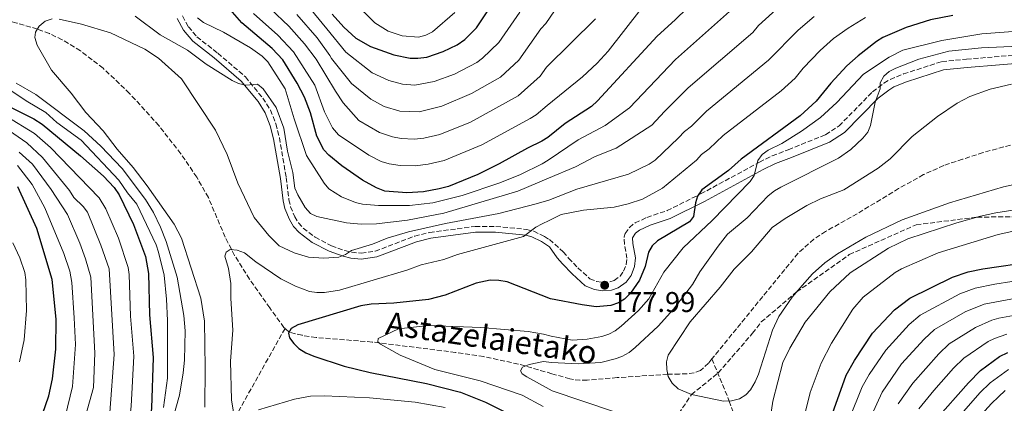
# Model space of a CAD drawing. Units: metres. Extents: x 599779 to 603197, y 4787001 to 4789365.
# Drawn here: x 601583 to 601928, y 4787965 to 4788099 of the extents above; entities that cross this region are included whole.
import ezdxf

# ---------------------------------------------------------------- set-up
doc = ezdxf.new("R2010")
doc.units = ezdxf.units.M
doc.header["$MEASUREMENT"] = 0
doc.linetypes.add('DGN Style 3', pattern=[2.435891, 1.739922, -0.695969])
for name, color, linetype, lineweight in [('Barranco lineal', 142, 'DGN Style 3', 13), ('Camino', 7, 'DGN Style 3', 0), ('Cota de punto acotado terreno', 7, 'Continuous', 0), ('Curva de nivel directora', 30, 'Continuous', 30), ('Curva de nivel intermedia', 30, 'Continuous', 0), ('Margen derecho', 7, 'Continuous', 0), ('Punto acotado terreno (símbolo)', 7, 'Continuous', 0), ('Senda', 7, 'DGN Style 3', 0), ('Texto de arroyo-regatas y barrancos', 142, 'Continuous', 0)]:
    doc.layers.add(name, color=color, linetype=linetype, lineweight=lineweight)
doc.styles.add('Style-Arial', font='arial.ttf')

# ---------------------------------------------------------------- blocks, each defined once
blk = doc.blocks.new('5PATER')
at = {"layer": 'Punto acotado terreno (símbolo)', "linetype": 'Continuous', "lineweight": 0}
h = blk.add_hatch(color=51, dxfattribs=at)
edge = h.paths.add_edge_path()
edge.add_ellipse((0, 0), major_axis=(-0.11, -0.111), ratio=0.999422, start_angle=0, end_angle=360)

msp = doc.modelspace()

# ---------------------------------------------------------------- linework, layer by layer
at = {"layer": 'Barranco lineal', "color": 142, "linetype": 'DGN Style 3', "lineweight": 13}
for points in [[(601675.96, 4787990.89, 174.98), (601675.59, 4787991.23, 174.97), (601670.6, 4787998.02, 176.01), (601663.52, 4788008.11, 178.26), (601658.29, 4788016.45, 179.77), (601654.96, 4788022.88, 180.41), (601649.14, 4788036.71, 181.33), (601645.03, 4788043.85, 181.59), (601639.51, 4788052.09, 181.8), (601631.75, 4788061.95, 182.1), (601621.5, 4788073.23, 182.7), (601612.27, 4788082.03, 183.32), (601604.33, 4788088.16, 183.89), (601597.97, 4788092.02, 184.35), (601593.5, 4788094.16, 184.68), (601589.28, 4788095.76, 185), (601582.1, 4788097.87, 185.74), (601578.43, 4788098.69, 186.11)], [(601929.86, 4788055.11, 155.4), (601920.27, 4788052.46, 156.5), (601913.13, 4788050.14, 157.14), (601906.51, 4788047.94, 157.27), (601899.44, 4788044.74, 157.27), (601890.72, 4788039.86, 157.27), (601876.24, 4788031.04, 157.27), (601865.18, 4788024.85, 157.27), (601861, 4788022.09, 157.27), (601855.46, 4788017.12, 157.27), (601825.35, 4787980.16, 157.27)], [(601675.96, 4787990.89, 174.98), (601657.48, 4787957.9, 180.43), (601655.65, 4787953.44, 181.68), (601651.37, 4787939.68, 186.29), (601649.5, 4787935.12, 187.28), (601647.31, 4787930.67, 187.55), (601643.77, 4787924.07, 186.89), (601639.81, 4787917.67, 185.72), (601636.89, 4787913.59, 185.11), (601633.71, 4787909.7, 184.93), (601625.78, 4787901.25, 186.05), (601611.61, 4787887.47, 188.95), (601606.12, 4787882.44, 189.76), (601601.66, 4787878.46, 190), (601595.96, 4787873.63, 190.75), (601582.54, 4787862.76, 193.41)], [(601825.35, 4787980.16, 157.27), (601824.17, 4787978.71, 157.27), (601821.42, 4787976.14, 157.5), (601819.17, 4787975.32, 158.07), (601816.66, 4787974.97, 158.79), (601814.02, 4787974.89, 159.47), (601809.92, 4787974.8, 160), (601792.21, 4787973.61, 160), (601781.67, 4787972.73, 158.58), (601779.19, 4787972.71, 158.62), (601776.92, 4787972.92, 159.23), (601775.63, 4787973.2, 160), (601769.32, 4787975, 164.85), (601757.66, 4787978.37, 165.06), (601745.49, 4787980.99, 165.77), (601735.64, 4787982.45, 166.74), (601706.47, 4787986.1, 170.31), (601686.83, 4787987.67, 173.63), (601681.93, 4787988.44, 174.4), (601677.41, 4787989.55, 175), (601675.96, 4787990.89, 174.98)], [(601825.35, 4787980.16, 157.27), (601831.46, 4787965.43, 160), (601833.08, 4787960.76, 160.88), (601834.2, 4787955.93, 161.84), (601835.03, 4787948.54, 163.43), (601835.02, 4787941.9, 165), (601834.6, 4787934.72, 167.05), (601834, 4787925.77, 170), (601832.99, 4787912.73, 175), (601831.82, 4787900.73, 177.52), (601830.83, 4787895.86, 178.3), (601829.26, 4787891.06, 179.03), (601826.93, 4787886.39, 179.73), (601822.48, 4787880.55, 180.76), (601818.78, 4787877.04, 181.58), (601817.24, 4787875.95, 181.89)]]:
    msp.add_polyline3d(points, dxfattribs=at)
at = {"layer": 'Camino', "color": 7, "linetype": 'DGN Style 3', "lineweight": 0}
for points in [[(601640.07, 4788100.33, 194.75), (601642.16, 4788096.53, 194.51), (601645.09, 4788093.06, 194.11), (601652.42, 4788087.3, 192.69), (601662.09, 4788079, 191.85), (601668.19, 4788071.55, 190.62), (601670.86, 4788067.39, 189.84), (601672.76, 4788062.52, 189.42), (601673.99, 4788057.68, 189.18), (601676.36, 4788043.74, 188.43), (601677.31, 4788035.93, 188.14), (601677.89, 4788033.52, 188.03), (601679.35, 4788030.01, 187.86), (601680.65, 4788027.86, 187.73), (601682.3, 4788025.98, 187.59), (601686.52, 4788022.78, 186.95), (601692.19, 4788019.85, 186.26), (601696.89, 4788018.11, 186.08), (601699.29, 4788017.54, 185.94), (601702.61, 4788017.21, 185.53), (601707.56, 4788017.92, 184.78), (601721.35, 4788023.2, 184.1), (601726.6, 4788024.48, 183.57), (601742.54, 4788026.63, 181.03), (601749.77, 4788026.61, 180.47), (601760.59, 4788025.53, 180.18), (601762.99, 4788024.91, 180.02), (601766.75, 4788023.1, 179.61), (601768.51, 4788021.97, 179.35), (601773.33, 4788017.7, 178.44)], [(601773.33, 4788017.7, 178.44), (601775.22, 4788015.44, 178.44), (601778.45, 4788012.05, 177.99), (601782.65, 4788008.29, 178.44), (601785.02, 4788007.31, 178.38), (601787.19, 4788007.02, 178.22), (601789.65, 4788007.14, 177.93), (601791.19, 4788007.69, 177.76), (601793.22, 4788009.15, 177.51), (601794.48, 4788010.88, 177.31), (601795.41, 4788013.27, 177), (601795.61, 4788015.42, 176.85), (601794.75, 4788020.34, 176.85), (601794.68, 4788022.95, 176.85), (601795.02, 4788024.13, 176.85), (601796.49, 4788026.27, 176.79), (601798.45, 4788027.84, 176.61), (601802.63, 4788029.74, 176.08), (601809.65, 4788032.12, 175), (601821.43, 4788037.96, 172.76), (601841.97, 4788049.14, 171.63), (601846.46, 4788051.34, 171.64), (601852.11, 4788053.47, 170.26), (601865.16, 4788058.74, 169.01), (601869.86, 4788061.82, 168.44), (601881.62, 4788073.77, 166.86), (601885.6, 4788076.84, 166.6), (601887.78, 4788078.09, 166.53), (601892.42, 4788080.01, 166.2), (601905.83, 4788084.38, 164.59), (601914.49, 4788085.21, 164.36), (601937.19, 4788087.07, 162.94)]]:
    msp.add_polyline3d(points, dxfattribs=at)
at = {"layer": 'Curva de nivel directora', "color": 30, "linetype": 'Continuous', "lineweight": 30, "flags": 128}
for points, elevation in [([(601821.06, 4788107.39), (601812.47, 4788098.97), (601806.18, 4788093.3), (601785.37, 4788070.59), (601783.17, 4788068.66), (601774.03, 4788062.63), (601767.89, 4788057.79), (601765.83, 4788056.52), (601760.79, 4788054.06), (601750.95, 4788048.48), (601743.39, 4788044.75), (601733.13, 4788040.64), (601729.96, 4788039.72), (601724.41, 4788038.67), (601718.57, 4788038.32), (601710.83, 4788039), (601707.93, 4788040.13), (601703.12, 4788042.83), (601695.87, 4788047.78), (601691.23, 4788051.54), (601689.52, 4788053.41), (601687.13, 4788058.22), (601684.9, 4788066.34), (601682.76, 4788071.93), (601680.17, 4788076.76), (601675.15, 4788084.93), (601671.5, 4788088.92), (601660.89, 4788097.97), (601656.79, 4788102.6)], 200), ([(601692.41, 4788100.96), (601696.56, 4788096.37), (601700.74, 4788092.59), (601705.83, 4788089.66), (601713.98, 4788086.71), (601719.74, 4788085.58), (601722.38, 4788085.51), (601725.53, 4788085.96), (601731.3, 4788087.83), (601736.25, 4788090.27), (601738.83, 4788092.14), (601742.94, 4788096.14), (601749.25, 4788105.65)], 225), ([(601909.68, 4788100.49), (601901.85, 4788098.93), (601893.39, 4788096.25), (601885.24, 4788092.75), (601882.95, 4788091.37), (601876.57, 4788086.39), (601872.61, 4788082.85), (601867.01, 4788076.8), (601861.88, 4788070.47), (601856.24, 4788065.39), (601835.56, 4788050.16), (601831.13, 4788046.25), (601821.84, 4788039.41), (601820.33, 4788037.24), (601819.6, 4788034.85), (601818.9, 4788030.09), (601817.58, 4788028.2), (601806.31, 4788021.51), (601804.41, 4788019.78), (601803.2, 4788017.59), (601802.03, 4788012.56), (601800.05, 4788007.71), (601796.89, 4788003.22), (601794.83, 4788001.11), (601792.72, 4787999.77), (601790.04, 4787998.86), (601784.89, 4787998.44), (601779.96, 4787999.08), (601768.87, 4788001.27), (601753.73, 4788007.22), (601750.75, 4788007.7), (601747.76, 4788007.77), (601742.85, 4788006.74), (601732.06, 4788002.54), (601726.15, 4788001), (601714.05, 4787999.76), (601706.08, 4787999.41), (601702.5, 4787998.72), (601680.46, 4787992.12), (601678.08, 4787990.79), (601677.22, 4787989.2), (601677.54, 4787987.62), (601679, 4787985.59), (601680.84, 4787983.8), (601683.28, 4787982.3), (601686.07, 4787981.19), (601696.68, 4787977.67), (601705.73, 4787975.39), (601725.42, 4787971.51), (601737.37, 4787968.49), (601746.16, 4787965.01), (601753.78, 4787961.18)], 175), ([(601579.86, 4788068.42), (601588.03, 4788064.35), (601590.96, 4788062.43), (601604.39, 4788051.38), (601612.38, 4788044.16), (601616.14, 4788040.18), (601617.89, 4788037.63), (601622.93, 4788027.23), (601627.11, 4788016.11), (601628.15, 4788010.15), (601628.46, 4787995.62), (601629.79, 4787980.67), (601629.21, 4787962.87), (601628.59, 4787957.82), (601627.35, 4787951.7), (601622.24, 4787935.55), (601619.9, 4787930.68), (601616.38, 4787925.31), (601613, 4787920.74), (601603.19, 4787908.85), (601595, 4787897.92), (601590.6, 4787890.99), (601582.89, 4787882.94)], 200), ([(601577.8, 4787934.71), (601587.61, 4787951.87), (601590.05, 4787957.73), (601593.31, 4787967.24), (601594.58, 4787973.24), (601595.78, 4787983.59), (601595.83, 4787994.15), (601594.44, 4788008.03), (601589.08, 4788025.84), (601582.39, 4788040.43)], 225), ([(601824.31, 4787919.2), (601825.69, 4787916.99), (601828.11, 4787915.09), (601833.53, 4787912.47), (601836.36, 4787911.63), (601838.86, 4787911.58), (601841.64, 4787912.5), (601843.93, 4787913.86), (601848.08, 4787917.51), (601850.29, 4787920.48), (601854.73, 4787927.61), (601858.74, 4787936.18), (601872.35, 4787974.47), (601875.22, 4787979.59), (601881.62, 4787989.17), (601889.28, 4787997.35), (601894.67, 4788001.51), (601909.56, 4788008.82), (601915.1, 4788010.74), (601920.25, 4788011.78), (601937.79, 4788014.27)], 175), ([(601903.41, 4787958.5), (601915.12, 4787971.79), (601919.4, 4787976.06), (601926.08, 4787981.05), (601928.91, 4787982.43)], 200)]:
    msp.add_lwpolyline(points, dxfattribs=dict(at, elevation=elevation))
at = {"layer": 'Curva de nivel intermedia', "color": 30, "linetype": 'Continuous', "lineweight": 0, "flags": 128}
for points, elevation in [([(601774.62, 4788108.61), (601767.19, 4788097.74), (601765.43, 4788095.79), (601757.84, 4788084.86), (601751.33, 4788078.94), (601741.25, 4788073.13), (601730.82, 4788068.73), (601722.94, 4788066.78), (601716.18, 4788066.95), (601710.68, 4788068.66), (601705.95, 4788071.2), (601699.22, 4788076.65), (601692.18, 4788085.48), (601691.68, 4788086.47), (601687.15, 4788092.64), (601680.06, 4788100.9)], 215), ([(601850.32, 4788104.79), (601841.7, 4788097.05), (601839.65, 4788094.52), (601817.1, 4788075.12), (601808.73, 4788066.85), (601804.3, 4788062.02), (601791.8, 4788053.98), (601784.55, 4788051.1), (601777.62, 4788047.51), (601768.13, 4788043.5), (601757.42, 4788038.92), (601731.53, 4788031.28), (601718.83, 4788028.8), (601707.97, 4788027.49), (601702.59, 4788027.43), (601697.42, 4788027.83), (601687.13, 4788030.07), (601684.9, 4788031.18), (601682.95, 4788033.18), (601680.41, 4788037.61), (601679.4, 4788040.05), (601678.65, 4788045.46), (601676.84, 4788053.01), (601675.5, 4788061.03), (601672.8, 4788068.22), (601668.26, 4788074.85), (601666.26, 4788076.5), (601662.26, 4788076.12), (601659.69, 4788076.67), (601657.44, 4788077.77), (601648.31, 4788083.45), (601641.85, 4788088.31), (601632.29, 4788093.76), (601623.47, 4788100.25)], 190), ([(601758.14, 4788101.68), (601750.83, 4788091), (601745.08, 4788085.54), (601743.06, 4788084.07), (601735.23, 4788079.96), (601728.18, 4788077.34), (601721.4, 4788076.09), (601717.04, 4788076.48), (601712.33, 4788077.72), (601706.47, 4788080.39), (601697.19, 4788087.63), (601690.62, 4788095.79), (601683.55, 4788104.35)], 220), ([(601735.38, 4788101.58), (601727.62, 4788094.82), (601725.29, 4788093.56), (601722.7, 4788092.91), (601716.95, 4788093.36), (601712.05, 4788095.02), (601707.36, 4788097.98), (601699.64, 4788105.47)], 230), ([(601831.49, 4788101.86), (601812.57, 4788085.05), (601796.49, 4788068.11), (601787.97, 4788061.96), (601778.58, 4788056.92), (601768.02, 4788049.81), (601766, 4788048.55), (601758.34, 4788044.74), (601751.09, 4788041.83), (601737.99, 4788037.48), (601727.7, 4788034.92), (601719.52, 4788033.91), (601708.67, 4788033.88), (601703.1, 4788034.34), (601700.65, 4788034.96), (601695.67, 4788036.97), (601691.32, 4788039.82), (601689.71, 4788041.75), (601683.51, 4788051.48), (601679.13, 4788064.31), (601676.01, 4788074.79), (601669.94, 4788084.28), (601668, 4788086.25), (601663.85, 4788089.21), (601654.38, 4788094.64), (601647.37, 4788098.03), (601645.37, 4788099.7)], 195), ([(601800.55, 4788102.83), (601789.03, 4788088.03), (601785.21, 4788083.84), (601780.05, 4788079.05), (601767.69, 4788068.94), (601763.83, 4788065.74), (601761.75, 4788064.36), (601744.79, 4788055.23), (601731.61, 4788049.7), (601726, 4788048.37), (601721.51, 4788047.81), (601716.31, 4788047.94), (601712.36, 4788048.55), (601709.63, 4788049.35), (601705.29, 4788051.61), (601694.71, 4788058.67), (601692.62, 4788061.15), (601689.76, 4788066.77), (601686.36, 4788076.06), (601678.94, 4788087.76), (601673.44, 4788093.66), (601664.95, 4788101.15)], 205), ([(601784.68, 4788099.38), (601767.46, 4788082.37), (601765.29, 4788079.22), (601757.58, 4788072.34), (601740.86, 4788063.1), (601730.09, 4788058.77), (601724.48, 4788057.55), (601721.1, 4788057.21), (601716.55, 4788057.42), (601713.59, 4788057.94), (601709.02, 4788059.53), (601701.77, 4788063.72), (601696.35, 4788069.94), (601693.63, 4788074.01), (601686.9, 4788085.16), (601682.73, 4788090.6), (601677.27, 4788096.75), (601670.81, 4788102.79)], 210), ([(601594.4, 4788099.32), (601592.03, 4788098.55), (601589.93, 4788096.8), (601588.58, 4788094.66), (601588.42, 4788092.75), (601589.19, 4788090.14), (601594.18, 4788081.31), (601601.07, 4788073.32), (601606.28, 4788066.5), (601612.34, 4788060.12), (601617.19, 4788053.72), (601622.75, 4788047.27), (601627.74, 4788040.79), (601637.2, 4788027.36), (601639.75, 4788022.5), (601646.49, 4788001.51), (601647.73, 4787993.38), (601648.04, 4787977.1), (601647.88, 4787963.24)], 185), ([(601861.19, 4788100.12), (601855.54, 4788095.4), (601845.2, 4788084.82), (601823.43, 4788066.94), (601818.17, 4788061.75), (601815.76, 4788059.9), (601813.72, 4788057.68), (601805.48, 4788049.81), (601803.41, 4788048.4), (601796.23, 4788044.91), (601778.08, 4788039.64), (601768.27, 4788035.84), (601763.85, 4788034.48), (601750.83, 4788031.16), (601732.07, 4788027.58), (601719.21, 4788024.72), (601711.71, 4788022.49), (601706.62, 4788020.43), (601699.22, 4788018.2), (601697.15, 4788016.74), (601694.76, 4788015.79), (601689.48, 4788015.47), (601684.12, 4788015.85), (601679.15, 4788017.36), (601673.93, 4788019.84), (601670.25, 4788023.4), (601665.2, 4788029.7), (601659.45, 4788041.75), (601655.75, 4788051.78), (601651.57, 4788060.3), (601639.66, 4788078.28), (601631.7, 4788085.57), (601626.94, 4788088.73), (601614.9, 4788094.4), (601604.66, 4788097.41), (601596.94, 4788099.27)], 185), ([(601879.15, 4788099.77), (601873.07, 4788096.12), (601867.95, 4788092.42), (601863.23, 4788088.21), (601857.31, 4788082), (601854.47, 4788078.49), (601849.63, 4788074.15), (601829.35, 4788058.42), (601824.45, 4788053.82), (601821.75, 4788051.83), (601819.94, 4788049.85), (601808.02, 4788040.01), (601801.13, 4788036.14), (601796.09, 4788034.46), (601791.13, 4788033.29), (601780.48, 4788032.33), (601772.56, 4788030.74), (601768.39, 4788028.66), (601765.99, 4788027.53), (601763.69, 4788026.33), (601759.47, 4788023.01), (601736.37, 4788016.72), (601731.55, 4788015.06), (601723.64, 4788013.09), (601718.53, 4788011.3), (601695.02, 4788004.29), (601689.82, 4788003.42), (601687.13, 4788003.4), (601684.56, 4788003.83), (601679.58, 4788005.71), (601674.54, 4788008.19), (601665.72, 4788014.16), (601661.72, 4788017.34), (601659.24, 4788018.27), (601656.74, 4788018.46), (601655.4, 4788017.61), (601654.87, 4788016.19), (601656.16, 4788011.84), (601656.94, 4788006.6), (601656.95, 4788001.29), (601657.63, 4787990.23), (601656.88, 4787979.37), (601657.24, 4787965.85), (601658.05, 4787960.85)], 180), ([(601933.79, 4788095.15), (601919.84, 4788094.1), (601905.81, 4788091.78), (601892.15, 4788088.35), (601887.38, 4788085.94), (601878.45, 4788079.93), (601869.13, 4788070.01), (601863.34, 4788064.78), (601856.73, 4788059.97), (601849.84, 4788055.71), (601845.03, 4788053.26), (601842.94, 4788051.75), (601841.45, 4788049.73), (601840.15, 4788044.42), (601838.81, 4788042.3), (601825.44, 4788028.65), (601815.31, 4788019.15), (601808.51, 4788010.55), (601803.28, 4788001.27), (601799.72, 4787997.16), (601793.65, 4787991.69), (601791.48, 4787990.03), (601789.28, 4787988.83), (601786.89, 4787988.07), (601781.75, 4787987.1), (601776.49, 4787986.71), (601769.1, 4787988.12), (601766.41, 4787988.89), (601761.06, 4787989.78), (601744.51, 4787991.21), (601726.2, 4787991.84), (601715.72, 4787990.7), (601708.59, 4787987.31), (601708.48, 4787986.15), (601709.4, 4787985.36), (601716.28, 4787981.44), (601728.38, 4787976.41), (601744.26, 4787972.46), (601758.98, 4787967.49), (601766.35, 4787963.54)], 170), ([(601932.78, 4788089.81), (601919.67, 4788089.2), (601908.25, 4788088.01), (601897.84, 4788085.15), (601889.7, 4788082.03), (601887.42, 4788080.87), (601885.52, 4788079.25), (601884.27, 4788076.92), (601884.22, 4788074.85), (601882.5, 4788070.18), (601880.87, 4788062), (601879.98, 4788059.67), (601878.18, 4788057.52), (601873.99, 4788053.6), (601869.72, 4788050.55), (601849.46, 4788040.4), (601847.31, 4788039.11), (601845.09, 4788037.26), (601837.73, 4788029.61), (601830.86, 4788023.84), (601827.52, 4788019.66), (601821.16, 4788010.71), (601818.55, 4788006.27), (601811.92, 4787997.55), (601806.59, 4787991.7), (601798.51, 4787984.14), (601796.39, 4787982.48), (601793.87, 4787981.08), (601791.46, 4787980.15), (601786.44, 4787978.91), (601778.61, 4787978.49), (601769.26, 4787978.94), (601766.42, 4787979.24), (601761.4, 4787978.25), (601759.11, 4787977.31), (601758.41, 4787975.95), (601758.96, 4787974.96), (601760.57, 4787973.92), (601769.43, 4787969.05), (601802.37, 4787957.94)], 165), ([(601581.88, 4788076.85), (601588.77, 4788072.84), (601605.6, 4788060.05), (601611.5, 4788054.67)], 190), ([(601930.25, 4788076.49), (601922.8, 4788074.66), (601915.67, 4788072.16), (601911.24, 4788069.83), (601904.32, 4788065.14), (601895.47, 4788058.12), (601887.73, 4788050.25), (601883.53, 4788046.96), (601871.52, 4788039.42), (601863.32, 4788036.27), (601858.59, 4788033.89), (601850.96, 4788029.43), (601846.4, 4788026.2), (601839.17, 4788017.72), (601833.2, 4788011.59), (601828.28, 4788005.32), (601817.78, 4787993.2), (601810.01, 4787981.47), (601809.5, 4787979.16), (601809.57, 4787976.46), (601810.08, 4787974.02), (601811.4, 4787971.65), (601813.6, 4787969.65), (601818.21, 4787967.69), (601829.43, 4787965.4), (601832.24, 4787965.44), (601835.04, 4787966.18), (601837.25, 4787967.54), (601838.92, 4787969.4), (601840.55, 4787972.19), (601841.72, 4787974.86), (601846.55, 4787990.22), (601848.79, 4787995.09), (601853.5, 4788001.82), (601856.9, 4788005.9), (601860.54, 4788009.96), (601864.86, 4788013.84), (601869.27, 4788017.05), (601879.19, 4788022.81), (601891.95, 4788028.91), (601908.54, 4788034.91), (601927.4, 4788040.43), (601941.14, 4788043.46)], 160), ([(601580.28, 4788074.01), (601585.34, 4788070.56), (601592.2, 4788066.53), (601596.13, 4788063), (601604.59, 4788056.79), (601617.73, 4788042.84), (601620.78, 4788038.36), (601624.13, 4788034.35), (601630.81, 4788020.15), (601631.71, 4788017.6), (601633.64, 4788009.51), (601634.5, 4788001.08), (601634.8, 4787993.59), (601634.79, 4787973.43), (601633.37, 4787963.12)], 195), ([(601578.39, 4788065.18), (601588.23, 4788059.13), (601593.88, 4788054.21), (601610.9, 4788036.63), (601613.22, 4788032.79), (601617.65, 4788022.47), (601621.01, 4788012.19), (601621.41, 4788009.72), (601621.9, 4787995.14), (601622.99, 4787981.19), (601622.12, 4787963.63), (601621.63, 4787959.59), (601619.57, 4787951.67), (601616.38, 4787942.2), (601614.45, 4787937.01), (601613.19, 4787934.54), (601608.72, 4787927.75), (601597.36, 4787912.91), (601585.01, 4787895.45), (601578.02, 4787887.74)], 205), ([(601576.51, 4788062.21), (601585.54, 4788055.86), (601591.01, 4788050.77), (601600.49, 4788039.15), (601602.02, 4788036.77), (601605.28, 4788033.53), (601606.78, 4788031.54), (601611.49, 4788020.06), (601614.35, 4788011.78), (601616.19, 4787981.7), (601614.67, 4787961.36), (601612.54, 4787954.03), (601607.74, 4787940.73), (601606.54, 4787938.37), (601602.54, 4787932.21), (601579.54, 4787899.8)], 210), ([(601582.87, 4788052.62), (601587.54, 4788048.44), (601594.12, 4788039.59), (601599.79, 4788030.74), (601604.11, 4788020.71), (601606.14, 4788015.28), (601607.93, 4788008.87), (601609.39, 4787982.22), (601608.88, 4787970.15), (601603.95, 4787952.23), (601601.03, 4787944.44), (601599.9, 4787942.2), (601580.19, 4787912.68)], 215), ([(601611.5, 4788054.67), (601618.98, 4788046.92), (601627.07, 4788036.06), (601629.94, 4788031.42), (601632.4, 4788026.37), (601634.3, 4788021.31), (601638.18, 4788008.78), (601640.5, 4787995.38), (601640.97, 4787989.98), (601640.71, 4787979.79), (601640.28, 4787975.26), (601638.96, 4787967.53), (601636.63, 4787959.17)], 190), ([(601582.26, 4788047.89), (601587.43, 4788041.32), (601591.94, 4788033.13), (601598.53, 4788017.06), (601600.6, 4788010.87), (601601.3, 4788006.91), (601602.17, 4787994.54), (601602.64, 4787985.2), (601601.52, 4787970.49), (601598.95, 4787959.88), (601594.05, 4787947.64), (601593.22, 4787946.03), (601582.73, 4787929.17)], 220), ([(601846.7, 4787965.37), (601850.23, 4787978.88), (601852.67, 4787983.98), (601857.98, 4787993.1), (601866.64, 4788003.63), (601873.78, 4788010.36), (601887.21, 4788018.97), (601893.97, 4788022.21), (601911.06, 4788027.89), (601919.41, 4788030.17), (601924.79, 4788031.36), (601938.07, 4788033.47)], 165), ([(601828.65, 4787935.17), (601830.17, 4787932.68), (601831.76, 4787927.63), (601833.3, 4787926.05), (601835.61, 4787925.14), (601838.39, 4787924.9), (601840.72, 4787925.71), (601842.73, 4787927.2), (601844.56, 4787929.13), (601852.62, 4787941.45), (601853.83, 4787944.27), (601859.81, 4787968.45), (601863.57, 4787978.63), (601867.17, 4787985.75), (601874.75, 4787997.63), (601878.33, 4788001.78), (601889.5, 4788010.48), (601891.78, 4788011.79), (601904.53, 4788017.34), (601925.55, 4788023.82), (601931.35, 4788025)], 170), ([(601580.66, 4788020.81), (601583.15, 4788015.56), (601584.83, 4788010.49), (601585.28, 4788007.9), (601585.44, 4787997.12), (601584.69, 4787986.86), (601583.03, 4787979.13)], 230), ([(601864.03, 4787935.82), (601877.99, 4787970.42), (601880.45, 4787974.77), (601886.19, 4787983.23), (601894.45, 4787992.24), (601898.21, 4787995.55), (601912.16, 4788002.94), (601917.55, 4788005), (601924.43, 4788006.38), (601936.27, 4788008.2)], 180), ([(601878.09, 4787953.47), (601884.91, 4787968.5), (601891.73, 4787978.47), (601899.62, 4787987.13), (601903.32, 4787990.49), (601913.96, 4787996.63), (601920.62, 4787999.41), (601937.44, 4788002.52)], 185), ([(601895.73, 4787971.73), (601904.79, 4787982.01), (601908.42, 4787985.45), (601917.57, 4787991.22), (601923.39, 4787993.75), (601925.78, 4787994.48), (601938.61, 4787996.84)], 190), ([(601913.51, 4787980.42), (601922.04, 4787986.24), (601924.26, 4787987.38), (601928.54, 4787988.84)], 195), ([(601897.77, 4787962.72), (601903.02, 4787969.13), (601909.96, 4787976.9), (601913.51, 4787980.42)], 195), ([(601907.98, 4787955.4), (601919.2, 4787968.25), (601922.73, 4787971.79), (601929.18, 4787976.52)], 205), ([(601890.59, 4787964.43), (601895.73, 4787971.73)], 190), ([(601666.71, 4787962.32), (601679.29, 4787966.03), (601684.82, 4787967.17), (601689.82, 4787967.25), (601705.5, 4787966.5), (601721.5, 4787964.99), (601732.03, 4787963.14)], 180), ([(601865.98, 4787873.94), (601868.64, 4787881.39), (601875.95, 4787896.93), (601890.42, 4787920.58), (601894.67, 4787926.95), (601901.09, 4787935.06), (601911.06, 4787950.5), (601915.18, 4787955.64), (601923.21, 4787964.58), (601925.67, 4787966.93), (601927.98, 4787969.09)], 210), ([(601844.72, 4787952.07), (601846.7, 4787965.37)], 165)]:
    msp.add_lwpolyline(points, dxfattribs=dict(at, elevation=elevation))
at = {"layer": 'Margen derecho', "color": 7, "linetype": 'Continuous', "lineweight": 0}
msp.add_polyline3d([(601638.18, 4788099.48, 194.75), (601640.45, 4788095.35, 194.51), (601643.65, 4788091.56, 194.11), (601651.11, 4788085.7, 192.69), (601660.61, 4788077.55, 191.85), (601666.52, 4788070.33, 190.62), (601669.01, 4788066.45, 189.84), (601670.79, 4788061.88, 189.42), (601671.97, 4788057.25, 189.18), (601674.31, 4788043.44, 188.43), (601675.27, 4788035.57, 188.14), (601675.91, 4788032.87, 188.03), (601677.5, 4788029.07, 187.86), (601678.97, 4788026.63, 187.73), (601680.88, 4788024.46, 187.59), (601685.41, 4788021.02, 186.95), (601691.35, 4788017.96, 186.26), (601696.29, 4788016.13, 186.08), (601698.94, 4788015.5, 185.94), (601702.66, 4788015.13, 185.53), (601708.08, 4788015.91, 184.78), (601721.97, 4788021.22, 184.1), (601726.98, 4788022.45, 183.57), (601742.67, 4788024.56, 181.03), (601749.66, 4788024.54, 180.47), (601760.23, 4788023.49, 180.18), (601762.28, 4788022.96, 180.02), (601765.74, 4788021.29, 179.61), (601768.55, 4788019.49, 179.16), (601771.22, 4788015.65, 178.44), (601773.03, 4788013.48, 178.44), (601776.41, 4788009.94, 177.99), (601781.06, 4788005.77, 178.44), (601784.25, 4788004.45, 178.38), (601787.08, 4788004.07, 178.22), (601790.22, 4788004.23, 177.93), (601792.56, 4788005.06, 177.76), (601795.32, 4788007.04, 177.51), (601797.08, 4788009.46, 177.31), (601798.29, 4788012.59, 177), (601798.57, 4788015.54, 176.85), (601797.67, 4788020.64, 176.85), (601797.63, 4788022.57, 176.85), (601798.66, 4788024.25, 176.79), (601800, 4788025.32, 176.61), (601803.71, 4788027.01, 176.08), (601810.78, 4788029.4, 175), (601822.78, 4788035.36, 172.76), (601843.31, 4788046.54, 171.63), (601847.62, 4788048.65, 171.64), (601853.17, 4788050.73, 170.26), (601866.52, 4788056.13, 169.01), (601871.73, 4788059.53, 168.44), (601883.57, 4788071.57, 166.86), (601887.24, 4788074.39, 166.6), (601889.07, 4788075.45, 166.53), (601893.44, 4788077.25, 166.2), (601906.43, 4788081.49, 164.59), (601914.75, 4788082.29, 164.36), (601937.35, 4788084.14, 162.94)], dxfattribs=at)
at = {"layer": 'Senda', "color": 7, "linetype": 'DGN Style 3', "lineweight": 0}
msp.add_polyline3d([(601809.75, 4787954.91, 165), (601818.21, 4787967.69, 160), (601827.61, 4787975.3, 158.11), (601839.59, 4787989.15, 158.11), (601842.66, 4787993.15, 158.25), (601855.03, 4788003.65, 160), (601873.43, 4788016.71, 160.73), (601896.87, 4788027.18, 162.62), (601918.22, 4788029.85, 165), (601947.43, 4788030.2, 167.04)], dxfattribs=at)

# ---------------------------------------------------------------- block references
at = {"layer": 'Punto acotado terreno (símbolo)', "color": 7, "linetype": 'Continuous', "lineweight": 0, "xscale": 10, "yscale": 10, "zscale": 10}
msp.add_blockref('5PATER', (601787.84, 4788005.99, 177.99), dxfattribs=at)

# ---------------------------------------------------------------- texts
at = {"layer": 'Cota de punto acotado terreno', "color": 7, "linetype": 'Continuous', "lineweight": 0, "style": 'Style-Arial'}
msp.add_text('177.99', height=7, dxfattribs=at).set_placement((601790.39, 4787996.6, 177.99))
at = {"layer": 'Texto de arroyo-regatas y barrancos', "color": 142, "linetype": 'Continuous', "lineweight": 0, "style": 'Style-Arial'}
msp.add_text('Astazelaietako', height=8, rotation=351.8319, dxfattribs=at).set_placement((601710.82, 4787988.87, 170.19))

doc.saveas('drawing.dxf')
